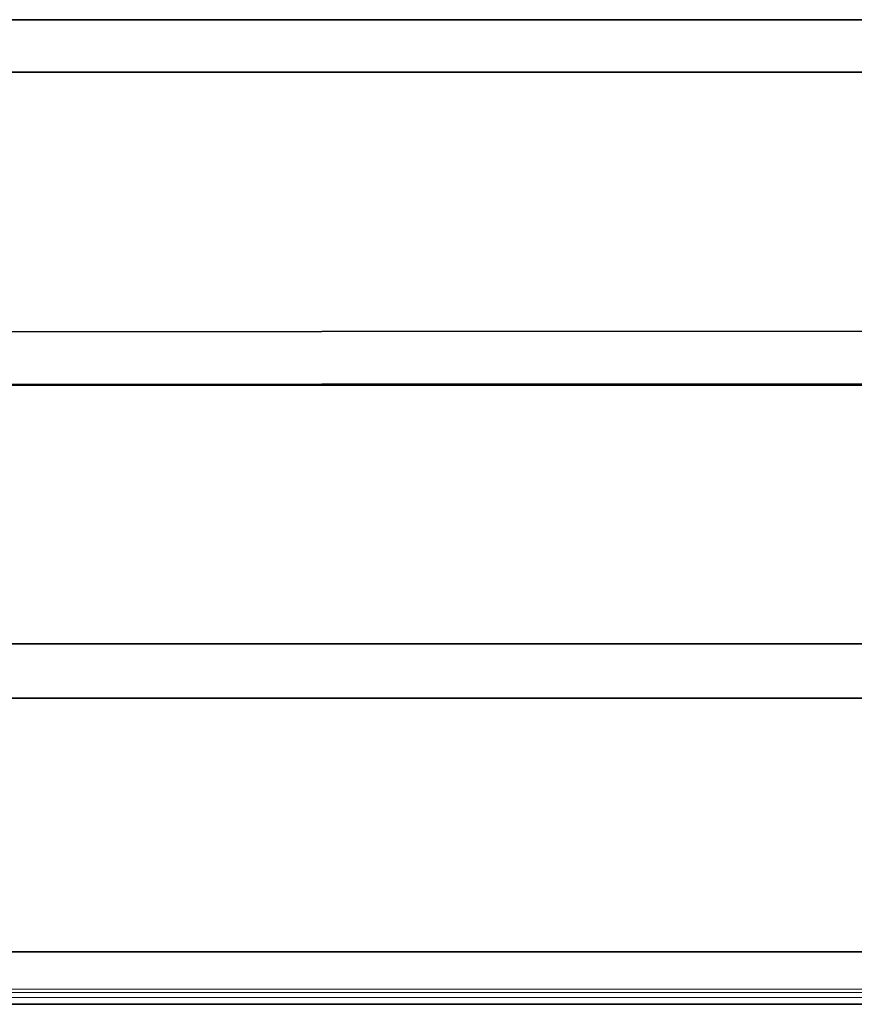
# Model space of a CAD drawing. Units: millimetres. Extents: x 3451 to 3799, y 1024 to 1255.
# Drawn here: x 3529 to 3569, y 1024 to 1070 of the extents above; entities that cross this region are included whole.
import ezdxf

# ---------------------------------------------------------------- set-up
doc = ezdxf.new("R2010")
doc.units = ezdxf.units.MM
doc.layers.add('Layer 1', color=7, linetype='Continuous')

msp = doc.modelspace()

# ---------------------------------------------------------------- linework, layer by layer
at = {"layer": 'Layer 1', "lineweight": 35}
for points in [[(3600.743, 1070.296), (3600.743, 1070.296), (3458.185, 1070.296), (3458.185, 1070.296)], [(3600.743, 1067.822), (3600.743, 1067.822), (3458.185, 1067.822), (3458.185, 1067.822)], [(3600.743, 1055.609), (3600.743, 1055.609), (3458.185, 1055.53), (3458.185, 1055.53)], [(3600.743, 1053.135), (3600.743, 1053.135), (3458.185, 1053.055), (3458.185, 1053.055)], [(3458.185, 1053.055), (3458.185, 1053.055), (3600.743, 1053.055), (3600.743, 1053.055)], [(3600.743, 1040.843), (3600.743, 1040.843), (3458.185, 1040.843), (3458.185, 1040.843)], [(3600.743, 1038.289), (3600.743, 1038.289), (3458.185, 1038.289), (3458.185, 1038.289)], [(3595.555, 1026.316), (3595.555, 1026.316), (3463.374, 1026.316), (3463.374, 1026.316)], [(3455.232, 1023.841), (3455.232, 1023.841), (3598.987, 1023.841), (3598.987, 1023.841)]]:
    msp.add_open_spline(points, degree=3, dxfattribs=at)
at = {"layer": 'Layer 1', "lineweight": 9}
for points in [[(3459.941, 1024.56), (3459.941, 1024.56), (3598.987, 1024.56), (3598.987, 1024.56)], [(3598.987, 1024.4), (3598.987, 1024.4), (3460.181, 1024.4), (3460.181, 1024.4)], [(3598.987, 1024.161), (3598.987, 1024.161), (3459.941, 1024.161), (3459.941, 1024.161)]]:
    msp.add_open_spline(points, degree=3, dxfattribs=at)

doc.saveas('drawing.dxf')
